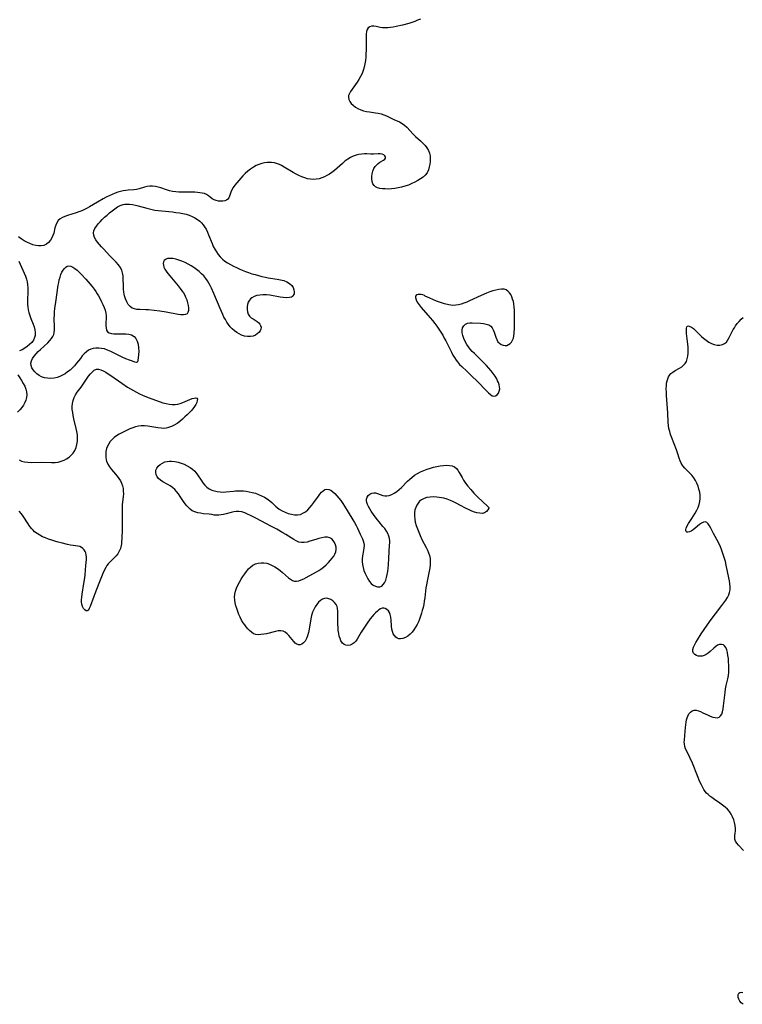
# Model space of a CAD drawing. Extents: x 1572898 to 1581100, y 2756403 to 2764605.
# Drawn here: x 1576526 to 1576923, y 2758326 to 2758868 of the extents above; entities that cross this region are included whole.
import ezdxf

# ---------------------------------------------------------------- set-up
doc = ezdxf.new("R2010")
doc.units = 0

msp = doc.modelspace()

# ---------------------------------------------------------------- linework, layer by layer
at = {"layer": 'WIL_004_Contours', "color": 0}
for points in [[(1576746.27, 2758868.48, 114), (1576744.75, 2758867.79, 114), (1576743.17, 2758867.17, 114), (1576741.54, 2758866.6, 114), (1576739.82, 2758866.07, 114), (1576736.34, 2758865.13, 114), (1576732.97, 2758864.36, 114), (1576731.37, 2758864.05, 114), (1576729.8, 2758863.8, 114), (1576728.27, 2758863.63, 114), (1576726.8, 2758863.58, 114), (1576725.39, 2758863.66, 114), (1576724.18, 2758863.87, 114), (1576721.9, 2758864.38, 114), (1576720.64, 2758864.53, 114), (1576719.44, 2758864.49, 114), (1576718.39, 2758864.23, 114), (1576717.55, 2758863.68, 114), (1576716.95, 2758862.76, 114), (1576716.6, 2758861.54, 114), (1576716.42, 2758860.09, 114), (1576716.35, 2758858.49, 114), (1576716.37, 2758853.14, 114), (1576716.35, 2758851.27, 114), (1576716.3, 2758849.38, 114), (1576716.19, 2758847.49, 114), (1576716.02, 2758845.61, 114), (1576715.75, 2758843.76, 114), (1576715.38, 2758841.94, 114), (1576714.85, 2758840.17, 114), (1576714.14, 2758838.47, 114), (1576713.29, 2758836.83, 114), (1576712.34, 2758835.24, 114), (1576711.4, 2758833.77, 114), (1576707.85, 2758828.53, 114), (1576707.23, 2758827.46, 114), (1576706.79, 2758826.42, 114), (1576706.62, 2758825.4, 114), (1576706.82, 2758824.24, 114), (1576707.38, 2758823.11, 114), (1576708.23, 2758822.02, 114), (1576709.29, 2758820.98, 114), (1576710.53, 2758820.03, 114), (1576711.9, 2758819.18, 114), (1576713.4, 2758818.5, 114), (1576714.95, 2758818.01, 114), (1576716.57, 2758817.65, 114), (1576718.23, 2758817.37, 114), (1576721.51, 2758816.88, 114), (1576723.09, 2758816.6, 114), (1576724.63, 2758816.25, 114), (1576726.12, 2758815.8, 114), (1576727.56, 2758815.22, 114), (1576731.67, 2758813.19, 114), (1576734.77, 2758811.81, 114), (1576736.24, 2758811, 114), (1576737.52, 2758810.03, 114), (1576738.74, 2758808.91, 114), (1576742.33, 2758805.13, 114), (1576743.64, 2758803.88, 114), (1576746.32, 2758801.44, 114), (1576747.62, 2758800.21, 114), (1576748.83, 2758798.94, 114), (1576749.89, 2758797.61, 114), (1576750.73, 2758796.19, 114), (1576751.28, 2758794.69, 114), (1576751.58, 2758793.11, 114), (1576751.68, 2758791.59, 114), (1576751.62, 2758790.05, 114), (1576751.44, 2758788.52, 114), (1576751.15, 2758787.03, 114), (1576750.65, 2758785.39, 114), (1576749.91, 2758783.88, 114), (1576748.93, 2758782.62, 114), (1576747.72, 2758781.5, 114), (1576746.33, 2758780.48, 114), (1576744.81, 2758779.55, 114), (1576743.2, 2758778.69, 114), (1576741.52, 2758777.89, 114), (1576739.67, 2758777.11, 114), (1576737.78, 2758776.43, 114), (1576735.85, 2758775.87, 114), (1576734.02, 2758775.47, 114), (1576732.18, 2758775.18, 114), (1576730.35, 2758775, 114), (1576728.55, 2758774.9, 114), (1576726.8, 2758774.92, 114), (1576725.33, 2758775.02, 114), (1576723.96, 2758775.24, 114), (1576722.71, 2758775.58, 114), (1576721.62, 2758776.08, 114), (1576720.76, 2758776.77, 114), (1576720.1, 2758777.79, 114), (1576719.72, 2758779.02, 114), (1576719.56, 2758780.4, 114), (1576719.6, 2758781.85, 114), (1576719.8, 2758783.33, 114), (1576720.17, 2758784.78, 114), (1576720.71, 2758786.14, 114), (1576721.45, 2758787.36, 114), (1576722.06, 2758788.08, 114), (1576723.02, 2758788.92, 114), (1576724.03, 2758789.64, 114), (1576725.95, 2758790.83, 114), (1576726.68, 2758791.38, 114), (1576727.1, 2758791.94, 114), (1576727.12, 2758792.58, 114), (1576726.76, 2758793.22, 114), (1576726.09, 2758793.76, 114), (1576725.17, 2758794.13, 114), (1576724.14, 2758794.26, 114), (1576722.96, 2758794.25, 114), (1576720.42, 2758794.14, 114), (1576719.08, 2758794.13, 114), (1576716.75, 2758794.23, 114), (1576715.56, 2758794.25, 114), (1576714, 2758794.15, 114), (1576712.42, 2758793.91, 114), (1576710.85, 2758793.53, 114), (1576709.31, 2758793, 114), (1576707.81, 2758792.31, 114), (1576706.25, 2758791.35, 114), (1576704.76, 2758790.23, 114), (1576703.31, 2758789, 114), (1576700.45, 2758786.42, 114), (1576698.99, 2758785.16, 114), (1576697.49, 2758783.98, 114), (1576696.2, 2758783.09, 114), (1576694.86, 2758782.3, 114), (1576693.48, 2758781.61, 114), (1576692.07, 2758781.05, 114), (1576690.54, 2758780.6, 114), (1576688.98, 2758780.31, 114), (1576687.42, 2758780.18, 114), (1576685.85, 2758780.24, 114), (1576684.22, 2758780.52, 114), (1576682.59, 2758780.99, 114), (1576680.98, 2758781.59, 114), (1576679.38, 2758782.31, 114), (1576677.81, 2758783.11, 114), (1576676.25, 2758783.98, 114), (1576671.38, 2758786.9, 114), (1576669.76, 2758787.79, 114), (1576668.68, 2758788.31, 114), (1576667.59, 2758788.76, 114), (1576665.97, 2758789.27, 114), (1576664.35, 2758789.55, 114), (1576663.15, 2758789.59, 114), (1576661.94, 2758789.52, 114), (1576660.42, 2758789.3, 114), (1576658.91, 2758788.95, 114), (1576657.41, 2758788.48, 114), (1576655.96, 2758787.87, 114), (1576654.34, 2758786.97, 114), (1576652.79, 2758785.91, 114), (1576651.3, 2758784.73, 114), (1576649.87, 2758783.46, 114), (1576648.61, 2758782.23, 114), (1576647.4, 2758780.96, 114), (1576646.25, 2758779.66, 114), (1576645.17, 2758778.34, 114), (1576644.17, 2758777.02, 114), (1576643.27, 2758775.7, 114), (1576642.5, 2758774.4, 114), (1576641.89, 2758773.14, 114), (1576641.49, 2758772, 114), (1576641.17, 2758770.94, 114), (1576640.8, 2758770.01, 114), (1576640.29, 2758769.25, 114), (1576639.54, 2758768.69, 114), (1576638.59, 2758768.34, 114), (1576637.5, 2758768.16, 114), (1576636.32, 2758768.14, 114), (1576635.11, 2758768.28, 114), (1576633.88, 2758768.57, 114), (1576632.71, 2758769.01, 114), (1576631.64, 2758769.59, 114), (1576630.59, 2758770.38, 114), (1576629.58, 2758771.2, 114), (1576628.48, 2758771.92, 114), (1576627.41, 2758772.36, 114), (1576626.21, 2758772.68, 114), (1576624.91, 2758772.89, 114), (1576623.52, 2758773.02, 114), (1576622.08, 2758773.1, 114), (1576620.39, 2758773.14, 114), (1576615.13, 2758773.18, 114), (1576613.37, 2758773.24, 114), (1576611.63, 2758773.36, 114), (1576609.91, 2758773.57, 114), (1576608.24, 2758773.9, 114), (1576606.61, 2758774.37, 114), (1576603.45, 2758775.49, 114), (1576601.88, 2758775.98, 114), (1576600.39, 2758776.31, 114), (1576598.89, 2758776.49, 114), (1576597.41, 2758776.48, 114), (1576595.91, 2758776.26, 114), (1576594.44, 2758775.88, 114), (1576591.49, 2758775.01, 114), (1576589.98, 2758774.67, 114), (1576588.47, 2758774.47, 114), (1576585.39, 2758774.27, 114), (1576584.19, 2758774.17, 114), (1576582.71, 2758773.93, 114), (1576581.21, 2758773.59, 114), (1576579.7, 2758773.15, 114), (1576578.2, 2758772.61, 114), (1576576.57, 2758771.94, 114), (1576574.94, 2758771.18, 114), (1576573.33, 2758770.37, 114), (1576571.73, 2758769.51, 114), (1576568.55, 2758767.72, 114), (1576564.19, 2758765.12, 114), (1576562.8, 2758764.33, 114), (1576561.38, 2758763.59, 114), (1576559.95, 2758762.92, 114), (1576558.37, 2758762.32, 114), (1576556.78, 2758761.8, 114), (1576552.09, 2758760.39, 114), (1576550.63, 2758759.85, 114), (1576549.28, 2758759.23, 114), (1576548.06, 2758758.48, 114), (1576546.97, 2758757.48, 114), (1576546.13, 2758756.3, 114), (1576545.56, 2758755, 114), (1576545.16, 2758753.59, 114), (1576544.47, 2758750.64, 114), (1576544.05, 2758749.32, 114), (1576543.5, 2758748.06, 114), (1576542.65, 2758746.66, 114), (1576541.61, 2758745.45, 114), (1576540.4, 2758744.48, 114), (1576539.03, 2758743.83, 114), (1576537.62, 2758743.56, 114), (1576536.12, 2758743.58, 114), (1576534.54, 2758743.82, 114), (1576532.94, 2758744.25, 114), (1576531.32, 2758744.83, 114), (1576529.72, 2758745.56, 114), (1576528.16, 2758746.43, 114), (1576526.62, 2758747.48, 114), (1576525.15, 2758748.63, 114)], [(1576675.94, 2758716, 114), (1576675.82, 2758715.68, 114), (1576675.25, 2758715.38, 114), (1576674.31, 2758715.14, 114), (1576672.73, 2758715.02, 114), (1576670.77, 2758715.14, 114), (1576669.07, 2758715.38, 114), (1576663.47, 2758716.4, 114), (1576661.58, 2758716.63, 114), (1576659.59, 2758716.69, 114), (1576657.88, 2758716.53, 114), (1576656.32, 2758716.2, 114), (1576654.87, 2758715.7, 114), (1576653.58, 2758715.03, 114), (1576652.79, 2758714.44, 114), (1576652.13, 2758713.74, 114), (1576651.48, 2758712.6, 114), (1576651.09, 2758711.32, 114), (1576650.91, 2758709.96, 114), (1576650.92, 2758708.58, 114), (1576651.13, 2758707.24, 114), (1576651.55, 2758706, 114), (1576652.2, 2758704.93, 114), (1576653.09, 2758704.06, 114), (1576654.15, 2758703.34, 114), (1576656.36, 2758702, 114), (1576657.31, 2758701.25, 114), (1576657.92, 2758700.57, 114), (1576658.35, 2758699.81, 114), (1576658.59, 2758698.76, 114), (1576658.44, 2758697.78, 114), (1576658.01, 2758696.82, 114), (1576657.34, 2758695.91, 114), (1576656.48, 2758695.08, 114), (1576655.46, 2758694.4, 114), (1576654.3, 2758693.9, 114), (1576652.79, 2758693.62, 114), (1576651.18, 2758693.64, 114), (1576649.52, 2758693.93, 114), (1576647.87, 2758694.47, 114), (1576646.51, 2758695.12, 114), (1576645.21, 2758695.93, 114), (1576643.95, 2758696.87, 114), (1576642.76, 2758697.92, 114), (1576641.65, 2758699.07, 114), (1576640.63, 2758700.31, 114), (1576639.73, 2758701.61, 114), (1576638.92, 2758702.99, 114), (1576638.17, 2758704.42, 114), (1576637.46, 2758705.89, 114), (1576636.05, 2758709.09, 114), (1576632.55, 2758717.45, 114), (1576631.25, 2758720.35, 114), (1576630.56, 2758721.76, 114), (1576629.87, 2758723.06, 114), (1576629.12, 2758724.31, 114), (1576628.11, 2758725.71, 114), (1576626.99, 2758727.03, 114), (1576625.76, 2758728.28, 114), (1576624.46, 2758729.46, 114), (1576623.09, 2758730.58, 114), (1576621.65, 2758731.61, 114), (1576620.06, 2758732.62, 114), (1576618.42, 2758733.54, 114), (1576616.74, 2758734.37, 114), (1576615.06, 2758735.11, 114), (1576613.38, 2758735.74, 114), (1576611.72, 2758736.23, 114), (1576610.04, 2758736.57, 114), (1576608.47, 2758736.69, 114), (1576607.07, 2758736.56, 114), (1576605.93, 2758736.13, 114), (1576605.29, 2758735.56, 114), (1576604.88, 2758734.82, 114), (1576604.71, 2758733.95, 114), (1576604.8, 2758732.97, 114), (1576605.12, 2758731.92, 114), (1576605.62, 2758730.83, 114), (1576606.28, 2758729.71, 114), (1576607.22, 2758728.37, 114), (1576608.28, 2758727.03, 114), (1576613, 2758721.53, 114), (1576614.14, 2758720.1, 114), (1576615.02, 2758718.9, 114), (1576615.83, 2758717.67, 114), (1576616.55, 2758716.41, 114), (1576617.01, 2758715.44, 114), (1576617.64, 2758713.85, 114), (1576618.11, 2758712.28, 114), (1576618.44, 2758710.76, 114), (1576618.6, 2758709.33, 114), (1576618.59, 2758708.05, 114), (1576618.35, 2758706.98, 114), (1576617.83, 2758706.19, 114), (1576616.96, 2758705.75, 114), (1576615.81, 2758705.61, 114), (1576614.45, 2758705.67, 114), (1576612.94, 2758705.88, 114), (1576606.32, 2758707.06, 114), (1576602.95, 2758707.58, 114), (1576599.76, 2758708.02, 114), (1576596.62, 2758708.35, 114), (1576595.09, 2758708.44, 114), (1576591.81, 2758708.51, 114), (1576590.28, 2758708.61, 114), (1576588.88, 2758708.86, 114), (1576587.62, 2758709.34, 114), (1576586.45, 2758710.22, 114), (1576585.47, 2758711.4, 114), (1576584.65, 2758712.8, 114), (1576583.98, 2758714.37, 114), (1576583.45, 2758716.06, 114), (1576583.21, 2758717.1, 114), (1576583.03, 2758718.17, 114), (1576582.87, 2758719.94, 114), (1576582.81, 2758721.74, 114), (1576582.76, 2758725.32, 114), (1576582.65, 2758727.06, 114), (1576582.39, 2758728.73, 114), (1576581.9, 2758730.31, 114), (1576581.1, 2758731.83, 114), (1576580.04, 2758733.25, 114), (1576578.82, 2758734.62, 114), (1576575.14, 2758738.34, 114), (1576571.97, 2758741.71, 114), (1576570.79, 2758743, 114), (1576569.67, 2758744.3, 114), (1576568.63, 2758745.59, 114), (1576567.72, 2758746.88, 114), (1576566.99, 2758748.17, 114), (1576566.5, 2758749.45, 114), (1576566.34, 2758750.72, 114), (1576566.57, 2758751.97, 114), (1576567.12, 2758753.21, 114), (1576567.92, 2758754.45, 114), (1576568.89, 2758755.68, 114), (1576570, 2758756.9, 114), (1576571.19, 2758758.12, 114), (1576572.45, 2758759.33, 114), (1576573.81, 2758760.58, 114), (1576575.21, 2758761.8, 114), (1576576.63, 2758762.96, 114), (1576578.08, 2758764.04, 114), (1576579.57, 2758765.01, 114), (1576581.1, 2758765.8, 114), (1576582.68, 2758766.36, 114), (1576583.59, 2758766.54, 114), (1576584.52, 2758766.64, 114), (1576586.14, 2758766.62, 114), (1576587.79, 2758766.4, 114), (1576589.46, 2758766.05, 114), (1576591, 2758765.65, 114), (1576595.68, 2758764.29, 114), (1576597.15, 2758763.93, 114), (1576598.62, 2758763.6, 114), (1576600.11, 2758763.32, 114), (1576602.03, 2758763.03, 114), (1576603.97, 2758762.8, 114), (1576609.79, 2758762.26, 114), (1576611.72, 2758762.06, 114), (1576613.62, 2758761.81, 114), (1576615.5, 2758761.49, 114), (1576617.33, 2758761.06, 114), (1576618.98, 2758760.52, 114), (1576620.58, 2758759.85, 114), (1576622.11, 2758759.07, 114), (1576623.55, 2758758.18, 114), (1576624.88, 2758757.15, 114), (1576625.84, 2758756.24, 114), (1576626.72, 2758755.24, 114), (1576627.5, 2758754.17, 114), (1576628.34, 2758752.74, 114), (1576629.07, 2758751.22, 114), (1576629.72, 2758749.64, 114), (1576631.58, 2758744.82, 114), (1576632.27, 2758743.25, 114), (1576633.05, 2758741.73, 114), (1576633.96, 2758740.26, 114), (1576635, 2758738.87, 114), (1576636.13, 2758737.56, 114), (1576637.36, 2758736.35, 114), (1576638.69, 2758735.25, 114), (1576640.19, 2758734.23, 114), (1576641.77, 2758733.31, 114), (1576643.41, 2758732.45, 114), (1576645.08, 2758731.63, 114), (1576646.61, 2758730.9, 114), (1576648.17, 2758730.21, 114), (1576649.93, 2758729.51, 114), (1576651.71, 2758728.87, 114), (1576653.53, 2758728.29, 114), (1576655.36, 2758727.75, 114), (1576657.21, 2758727.25, 114), (1576659.06, 2758726.8, 114), (1576660.93, 2758726.39, 114), (1576662.55, 2758726.08, 114), (1576667.38, 2758725.31, 114), (1576669.2, 2758724.98, 114), (1576671.04, 2758724.47, 114), (1576672.77, 2758723.77, 114), (1576674.29, 2758722.86, 114), (1576675.49, 2758721.74, 114), (1576676.22, 2758720.6, 114), (1576676.66, 2758719.41, 114), (1576676.82, 2758718.27, 114), (1576676.74, 2758717.28, 114), (1576676.51, 2758716.61, 114), (1576676.23, 2758716.17, 114), (1576675.94, 2758716, 114)], [(1576525.34, 2758735.14, 114), (1576526.06, 2758733.45, 114), (1576528.27, 2758728.58, 114), (1576528.93, 2758726.94, 114), (1576529.48, 2758725.28, 114), (1576529.85, 2758723.75, 114), (1576530.1, 2758722.19, 114), (1576530.23, 2758720.61, 114), (1576530.26, 2758719.07, 114), (1576530.06, 2758713.09, 114), (1576530.08, 2758711.49, 114), (1576530.19, 2758709.91, 114), (1576530.4, 2758708.35, 114), (1576530.73, 2758706.83, 114), (1576531.25, 2758705.21, 114), (1576531.88, 2758703.63, 114), (1576533.2, 2758700.53, 114), (1576533.74, 2758698.98, 114), (1576534.12, 2758697.4, 114), (1576534.29, 2758695.83, 114), (1576534.21, 2758694.3, 114), (1576533.91, 2758693.06, 114), (1576533.25, 2758691.68, 114), (1576532.32, 2758690.4, 114), (1576531.19, 2758689.23, 114), (1576529.91, 2758688.16, 114), (1576528.53, 2758687.22, 114), (1576527.08, 2758686.41, 114), (1576525.58, 2758685.77, 114)], [(1576590.39, 2758679.49, 114), (1576590.06, 2758679.46, 114), (1576589.17, 2758679.66, 114), (1576587.82, 2758680.07, 114), (1576586.12, 2758680.66, 114), (1576584.17, 2758681.44, 114), (1576582.14, 2758682.36, 114), (1576575.97, 2758685.42, 114), (1576574.09, 2758686.25, 114), (1576572.4, 2758686.83, 114), (1576570.8, 2758687.16, 114), (1576569.2, 2758687.3, 114), (1576567.62, 2758687.25, 114), (1576566.09, 2758687.01, 114), (1576564.86, 2758686.65, 114), (1576563.69, 2758686.12, 114), (1576562.45, 2758685.26, 114), (1576561.29, 2758684.19, 114), (1576560.19, 2758682.97, 114), (1576559.12, 2758681.67, 114), (1576556.97, 2758678.95, 114), (1576555.84, 2758677.61, 114), (1576554.65, 2758676.34, 114), (1576553.42, 2758675.2, 114), (1576552.13, 2758674.16, 114), (1576550.77, 2758673.22, 114), (1576549.36, 2758672.39, 114), (1576547.9, 2758671.69, 114), (1576546.4, 2758671.15, 114), (1576544.63, 2758670.77, 114), (1576542.84, 2758670.62, 114), (1576541.07, 2758670.69, 114), (1576539.35, 2758670.98, 114), (1576537.73, 2758671.52, 114), (1576536.39, 2758672.25, 114), (1576535.17, 2758673.16, 114), (1576534.1, 2758674.2, 114), (1576533.19, 2758675.33, 114), (1576532.49, 2758676.53, 114), (1576532.05, 2758677.76, 114), (1576531.93, 2758679.01, 114), (1576532.22, 2758680.3, 114), (1576532.85, 2758681.59, 114), (1576533.73, 2758682.86, 114), (1576534.79, 2758684.12, 114), (1576535.97, 2758685.36, 114), (1576537.24, 2758686.58, 114), (1576541.17, 2758690.21, 114), (1576542.34, 2758691.41, 114), (1576543.29, 2758692.52, 114), (1576544.03, 2758693.71, 114), (1576544.44, 2758694.8, 114), (1576544.69, 2758695.96, 114), (1576544.82, 2758697.19, 114), (1576544.86, 2758698.75, 114), (1576544.75, 2758703.73, 114), (1576544.81, 2758705.49, 114), (1576544.94, 2758707.27, 114), (1576545.11, 2758709.06, 114), (1576545.57, 2758712.69, 114), (1576546.94, 2758722.02, 114), (1576547.19, 2758723.42, 114), (1576547.53, 2758724.95, 114), (1576547.94, 2758726.43, 114), (1576548.41, 2758727.82, 114), (1576548.96, 2758729.11, 114), (1576549.6, 2758730.26, 114), (1576550.3, 2758731.19, 114), (1576551.09, 2758731.92, 114), (1576551.93, 2758732.42, 114), (1576552.83, 2758732.63, 114), (1576553.9, 2758732.47, 114), (1576555.01, 2758731.96, 114), (1576556.15, 2758731.19, 114), (1576557.31, 2758730.22, 114), (1576558.48, 2758729.11, 114), (1576559.67, 2758727.9, 114), (1576562.06, 2758725.31, 114), (1576564.49, 2758722.56, 114), (1576565.66, 2758721.15, 114), (1576566.78, 2758719.69, 114), (1576567.61, 2758718.49, 114), (1576568.4, 2758717.27, 114), (1576569.15, 2758716.03, 114), (1576570.03, 2758714.45, 114), (1576570.84, 2758712.86, 114), (1576571.57, 2758711.27, 114), (1576572.21, 2758709.68, 114), (1576572.74, 2758708.11, 114), (1576573.13, 2758706.55, 114), (1576573.33, 2758705.02, 114), (1576573.35, 2758703.87, 114), (1576573.23, 2758701.21, 114), (1576573.2, 2758699.75, 114), (1576573.28, 2758698.39, 114), (1576573.55, 2758697.2, 114), (1576574.09, 2758696.27, 114), (1576574.98, 2758695.65, 114), (1576576.17, 2758695.29, 114), (1576577.57, 2758695.13, 114), (1576579.12, 2758695.08, 114), (1576582.45, 2758695.11, 114), (1576584.15, 2758695.08, 114), (1576585.8, 2758694.93, 114), (1576587.35, 2758694.59, 114), (1576588.73, 2758693.78, 114), (1576589.7, 2758692.62, 114), (1576590.44, 2758691.12, 114), (1576590.94, 2758689.39, 114), (1576591.21, 2758687.53, 114), (1576591.27, 2758685.56, 114), (1576591.16, 2758683.67, 114), (1576590.95, 2758682, 114), (1576590.71, 2758680.67, 114), (1576590.5, 2758679.79, 114), (1576590.39, 2758679.49, 114)], [(1576748.91, 2758716, 114), (1576748.48, 2758716.25, 114), (1576747.6, 2758716.56, 114), (1576746.75, 2758716.78, 114), (1576745.83, 2758716.91, 114), (1576744.96, 2758716.9, 114), (1576744.09, 2758716.61, 114), (1576743.56, 2758715.95, 114), (1576743.49, 2758715.55, 114), (1576743.5, 2758715.11, 114), (1576743.85, 2758713.91, 114), (1576744.58, 2758712.56, 114), (1576745.57, 2758711.15, 114), (1576746.73, 2758709.75, 114), (1576750.45, 2758705.45, 114), (1576752.91, 2758702.48, 114), (1576754.13, 2758700.91, 114), (1576755.3, 2758699.32, 114), (1576756.44, 2758697.69, 114), (1576757.52, 2758696.04, 114), (1576758.55, 2758694.36, 114), (1576759.42, 2758692.81, 114), (1576760.25, 2758691.24, 114), (1576763.39, 2758685, 114), (1576764.19, 2758683.5, 114), (1576765.02, 2758682.05, 114), (1576765.9, 2758680.67, 114), (1576766.62, 2758679.67, 114), (1576767.77, 2758678.37, 114), (1576769.05, 2758677.15, 114), (1576771.81, 2758674.65, 114), (1576774.64, 2758671.95, 114), (1576777.45, 2758669.15, 114), (1576782.67, 2758663.8, 114), (1576783.84, 2758662.66, 114), (1576784.87, 2758661.77, 114), (1576785.83, 2758661.12, 114), (1576786.75, 2758660.83, 114), (1576787.66, 2758661.01, 114), (1576788.5, 2758661.59, 114), (1576789.19, 2758662.46, 114), (1576789.7, 2758663.56, 114), (1576789.93, 2758664.81, 114), (1576789.86, 2758665.94, 114), (1576789.59, 2758667.12, 114), (1576789.19, 2758668.35, 114), (1576788.78, 2758669.37, 114), (1576788.3, 2758670.39, 114), (1576787.42, 2758671.89, 114), (1576786.39, 2758673.38, 114), (1576785.24, 2758674.84, 114), (1576784.01, 2758676.28, 114), (1576782.71, 2758677.7, 114), (1576781.37, 2758679.09, 114), (1576779.98, 2758680.45, 114), (1576775.98, 2758684.26, 114), (1576774.81, 2758685.48, 114), (1576773.71, 2758686.73, 114), (1576772.69, 2758688.02, 114), (1576771.78, 2758689.35, 114), (1576770.88, 2758690.96, 114), (1576770.15, 2758692.59, 114), (1576769.62, 2758694.21, 114), (1576769.29, 2758695.78, 114), (1576769.22, 2758697.24, 114), (1576769.47, 2758698.55, 114), (1576770.1, 2758699.62, 114), (1576771.04, 2758700.45, 114), (1576772.21, 2758700.98, 114), (1576773.44, 2758701.18, 114), (1576774.77, 2758701.2, 114), (1576779.43, 2758700.97, 114), (1576781.02, 2758700.82, 114), (1576782.53, 2758700.55, 114), (1576783.88, 2758700.1, 114), (1576785, 2758699.39, 114), (1576785.79, 2758698.45, 114), (1576786.39, 2758697.3, 114), (1576786.88, 2758696, 114), (1576787.77, 2758693.28, 114), (1576788.3, 2758691.99, 114), (1576788.98, 2758690.84, 114), (1576789.79, 2758689.95, 114), (1576790.74, 2758689.28, 114), (1576791.77, 2758688.84, 114), (1576792.84, 2758688.69, 114), (1576793.85, 2758688.83, 114), (1576794.82, 2758689.23, 114), (1576795.7, 2758689.84, 114), (1576796.46, 2758690.64, 114), (1576797.05, 2758691.61, 114), (1576797.43, 2758692.74, 114), (1576797.66, 2758693.99, 114), (1576797.79, 2758695.35, 114), (1576798.01, 2758698.88, 114), (1576798.12, 2758702.64, 114), (1576798.13, 2758706.47, 114), (1576798.07, 2758708.22, 114), (1576797.95, 2758709.94, 114), (1576797.72, 2758711.61, 114), (1576797.42, 2758713.01, 114), (1576797.03, 2758714.34, 114), (1576796.55, 2758715.59, 114), (1576795.96, 2758716.79, 114), (1576795.27, 2758717.83, 114), (1576794.48, 2758718.7, 114), (1576793.56, 2758719.33, 114), (1576792.3, 2758719.71, 114), (1576790.89, 2758719.78, 114), (1576789.38, 2758719.61, 114), (1576787.78, 2758719.27, 114), (1576786.12, 2758718.79, 114), (1576784.44, 2758718.21, 114), (1576782.73, 2758717.55, 114), (1576779.66, 2758716.22, 114), (1576773.33, 2758713.27, 114), (1576771.75, 2758712.59, 114), (1576770.16, 2758711.97, 114), (1576768.75, 2758711.5, 114), (1576767.33, 2758711.12, 114), (1576765.82, 2758710.88, 114), (1576764.13, 2758710.84, 114), (1576761.91, 2758711.09, 114), (1576759.61, 2758711.62, 114), (1576757.31, 2758712.34, 114), (1576755.12, 2758713.15, 114), (1576753.12, 2758713.99, 114), (1576751.41, 2758714.77, 114), (1576748.91, 2758716, 114)], [(1576924.19, 2758410.74, 112), (1576921.33, 2758413.73, 112), (1576920.45, 2758414.78, 112), (1576919.76, 2758415.84, 112), (1576919.35, 2758416.92, 112), (1576919.25, 2758417.96, 112), (1576919.35, 2758419.04, 112), (1576919.52, 2758420.18, 112), (1576919.66, 2758421.4, 112), (1576919.66, 2758422.88, 112), (1576919.5, 2758424.45, 112), (1576919.19, 2758426.06, 112), (1576918.73, 2758427.67, 112), (1576918.13, 2758429.26, 112), (1576917.37, 2758430.78, 112), (1576916.43, 2758432.2, 112), (1576915.29, 2758433.46, 112), (1576914, 2758434.62, 112), (1576912.6, 2758435.71, 112), (1576911.12, 2758436.75, 112), (1576908.12, 2758438.79, 112), (1576906.66, 2758439.84, 112), (1576905.62, 2758440.65, 112), (1576904.63, 2758441.51, 112), (1576903.8, 2758442.34, 112), (1576903.04, 2758443.24, 112), (1576902.34, 2758444.24, 112), (1576901.72, 2758445.31, 112), (1576900.91, 2758446.87, 112), (1576900.15, 2758448.49, 112), (1576898.72, 2758451.86, 112), (1576895.95, 2758458.71, 112), (1576894.51, 2758461.99, 112), (1576892.87, 2758465.35, 112), (1576892.26, 2758466.7, 112), (1576891.8, 2758468.03, 112), (1576891.55, 2758469.35, 112), (1576891.52, 2758470.4, 112), (1576891.59, 2758471.46, 112), (1576891.85, 2758473.95, 112), (1576892.2, 2758478.4, 112), (1576892.34, 2758479.9, 112), (1576892.53, 2758481.36, 112), (1576892.74, 2758482.56, 112), (1576893.03, 2758483.7, 112), (1576893.41, 2758484.75, 112), (1576894.08, 2758485.94, 112), (1576894.92, 2758486.9, 112), (1576895.91, 2758487.6, 112), (1576897.01, 2758487.95, 112), (1576898.11, 2758487.94, 112), (1576899.28, 2758487.65, 112), (1576900.51, 2758487.18, 112), (1576901.76, 2758486.59, 112), (1576904.34, 2758485.31, 112), (1576905.79, 2758484.67, 112), (1576907.2, 2758484.16, 112), (1576908.54, 2758483.84, 112), (1576909.74, 2758483.78, 112), (1576910.75, 2758484.06, 112), (1576911.52, 2758484.76, 112), (1576912.1, 2758485.82, 112), (1576912.53, 2758487.13, 112), (1576912.85, 2758488.64, 112), (1576913.11, 2758490.28, 112), (1576914, 2758497.72, 112), (1576914.28, 2758499.65, 112), (1576914.63, 2758501.56, 112), (1576915.44, 2758505.26, 112), (1576915.78, 2758507.11, 112), (1576915.98, 2758508.98, 112), (1576916.05, 2758510.86, 112), (1576916.03, 2758512.73, 112), (1576915.93, 2758514.58, 112), (1576915.77, 2758516.39, 112), (1576915.53, 2758518.13, 112), (1576915.22, 2758519.75, 112), (1576914.85, 2758521.17, 112), (1576914.36, 2758522.38, 112), (1576913.71, 2758523.33, 112), (1576913, 2758523.88, 112), (1576912, 2758524.21, 112), (1576910.93, 2758524.15, 112), (1576909.88, 2758523.69, 112), (1576908.82, 2758522.95, 112), (1576907.83, 2758522.09, 112), (1576905.78, 2758520.21, 112), (1576904.72, 2758519.32, 112), (1576903.63, 2758518.56, 112), (1576902.49, 2758518, 112), (1576901.38, 2758517.71, 112), (1576900.27, 2758517.64, 112), (1576899.2, 2758517.78, 112), (1576898.22, 2758518.1, 112), (1576897.28, 2758518.67, 112), (1576896.58, 2758519.43, 112), (1576896.21, 2758520.35, 112), (1576896.23, 2758521.41, 112), (1576896.57, 2758522.58, 112), (1576897.14, 2758523.84, 112), (1576897.87, 2758525.17, 112), (1576898.8, 2758526.72, 112), (1576900.89, 2758529.97, 112), (1576904.16, 2758534.79, 112), (1576906.39, 2758537.92, 112), (1576908.72, 2758541.01, 112), (1576912.26, 2758545.55, 112), (1576913.36, 2758547.05, 112), (1576914.39, 2758548.55, 112), (1576915.29, 2758550.05, 112), (1576915.95, 2758551.39, 112), (1576916.43, 2758552.77, 112), (1576916.68, 2758554.29, 112), (1576916.72, 2758555.86, 112), (1576916.59, 2758557.47, 112), (1576916.36, 2758559.12, 112), (1576916.05, 2758560.79, 112), (1576914.55, 2758567.84, 112), (1576914.11, 2758569.77, 112), (1576913.67, 2758571.45, 112), (1576913.16, 2758573.12, 112), (1576912.6, 2758574.78, 112), (1576911.97, 2758576.41, 112), (1576911.37, 2758577.84, 112), (1576910.07, 2758580.62, 112), (1576909.38, 2758581.97, 112), (1576907.6, 2758585.29, 112), (1576906.12, 2758588.17, 112), (1576905.42, 2758589.44, 112), (1576904.7, 2758590.49, 112), (1576903.95, 2758591.27, 112), (1576903.12, 2758591.65, 112), (1576902.14, 2758591.54, 112), (1576901.06, 2758591.01, 112), (1576899.93, 2758590.2, 112), (1576897.56, 2758588.25, 112), (1576896.37, 2758587.32, 112), (1576895.22, 2758586.56, 112), (1576894.31, 2758586.14, 112), (1576893.5, 2758585.95, 112), (1576892.86, 2758586.05, 112), (1576892.5, 2758586.37, 112), (1576892.31, 2758586.87, 112), (1576892.31, 2758587.51, 112), (1576892.48, 2758588.25, 112), (1576893.02, 2758589.42, 112), (1576893.81, 2758590.7, 112), (1576895.67, 2758593.47, 112), (1576896.61, 2758594.94, 112), (1576897.52, 2758596.46, 112), (1576898.37, 2758598.02, 112), (1576899.12, 2758599.61, 112), (1576899.73, 2758601.23, 112), (1576900.13, 2758602.89, 112), (1576900.28, 2758604.57, 112), (1576900.22, 2758606.27, 112), (1576899.98, 2758607.98, 112), (1576899.6, 2758609.67, 112), (1576899.09, 2758611.33, 112), (1576898.45, 2758612.94, 112), (1576897.69, 2758614.48, 112), (1576896.78, 2758615.92, 112), (1576895.65, 2758617.34, 112), (1576894.41, 2758618.66, 112), (1576891.88, 2758621.22, 112), (1576890.75, 2758622.53, 112), (1576889.79, 2758623.94, 112), (1576889.15, 2758625.27, 112), (1576888.65, 2758626.67, 112), (1576887.74, 2758629.63, 112), (1576887.18, 2758631.27, 112), (1576884.59, 2758637.96, 112), (1576883.99, 2758639.66, 112), (1576883.47, 2758641.38, 112), (1576883.08, 2758643.13, 112), (1576882.85, 2758644.75, 112), (1576882.71, 2758646.4, 112), (1576882.45, 2758651.63, 112), (1576881.74, 2758661.16, 112), (1576881.65, 2758663.03, 112), (1576881.61, 2758664.86, 112), (1576881.67, 2758666.64, 112), (1576881.8, 2758667.96, 112), (1576882.03, 2758669.23, 112), (1576882.38, 2758670.43, 112), (1576882.88, 2758671.52, 112), (1576883.53, 2758672.51, 112), (1576884.19, 2758673.25, 112), (1576885.25, 2758674.14, 112), (1576886.43, 2758674.91, 112), (1576888.91, 2758676.31, 112), (1576890.09, 2758677.04, 112), (1576891.15, 2758677.86, 112), (1576892.04, 2758678.81, 112), (1576892.72, 2758680.02, 112), (1576893.17, 2758681.41, 112), (1576893.45, 2758682.92, 112), (1576893.59, 2758684.52, 112), (1576893.62, 2758686.18, 112), (1576893.56, 2758687.87, 112), (1576893.42, 2758689.57, 112), (1576892.88, 2758693.97, 112), (1576892.78, 2758695.33, 112), (1576892.74, 2758696.57, 112), (1576892.74, 2758697.39, 112), (1576892.78, 2758698.34, 112), (1576892.92, 2758699.05, 112), (1576893.23, 2758699.47, 112), (1576893.81, 2758699.55, 112), (1576894.59, 2758699.29, 112), (1576895.51, 2758698.77, 112), (1576896.53, 2758698.02, 112), (1576897.74, 2758696.96, 112), (1576901.04, 2758693.75, 112), (1576902.12, 2758692.76, 112), (1576903.52, 2758691.61, 112), (1576904.98, 2758690.61, 112), (1576906.49, 2758689.81, 112), (1576908.03, 2758689.28, 112), (1576909.57, 2758689.01, 112), (1576911.07, 2758688.98, 112), (1576912.47, 2758689.24, 112), (1576913.7, 2758689.81, 112), (1576914.69, 2758690.67, 112), (1576915.53, 2758691.79, 112), (1576916.28, 2758693.09, 112), (1576918.49, 2758697.48, 112), (1576919.08, 2758698.52, 112), (1576919.72, 2758699.54, 112), (1576920.64, 2758700.83, 112), (1576921.64, 2758702.05, 112), (1576922.74, 2758703.19, 112), (1576923.89, 2758704.2, 112)], [(1576525.37, 2758625.77, 114), (1576526.81, 2758625.09, 114), (1576528.45, 2758624.66, 114), (1576530.18, 2758624.46, 114), (1576531.98, 2758624.4, 114), (1576537.58, 2758624.5, 114), (1576543.31, 2758624.31, 114), (1576545.18, 2758624.36, 114), (1576546.99, 2758624.58, 114), (1576548.59, 2758624.99, 114), (1576550.12, 2758625.59, 114), (1576551.57, 2758626.34, 114), (1576552.92, 2758627.24, 114), (1576554.13, 2758628.28, 114), (1576555.18, 2758629.47, 114), (1576556.08, 2758630.93, 114), (1576556.76, 2758632.54, 114), (1576557.24, 2758634.25, 114), (1576557.52, 2758636.03, 114), (1576557.61, 2758637.85, 114), (1576557.49, 2758639.59, 114), (1576557.23, 2758641.33, 114), (1576556.87, 2758643.09, 114), (1576555.61, 2758648.37, 114), (1576555.23, 2758650.12, 114), (1576554.91, 2758651.85, 114), (1576554.7, 2758653.57, 114), (1576554.63, 2758655.25, 114), (1576554.76, 2758656.89, 114), (1576555.15, 2758658.53, 114), (1576555.75, 2758660.11, 114), (1576556.53, 2758661.63, 114), (1576557.44, 2758663.08, 114), (1576559.58, 2758665.89, 114), (1576560.65, 2758667.37, 114), (1576563.68, 2758671.82, 114), (1576564.68, 2758673.14, 114), (1576565.72, 2758674.28, 114), (1576566.8, 2758675.15, 114), (1576567.96, 2758675.64, 114), (1576569.14, 2758675.67, 114), (1576570.39, 2758675.36, 114), (1576571.7, 2758674.79, 114), (1576573.06, 2758674.04, 114), (1576574.45, 2758673.17, 114), (1576575.87, 2758672.2, 114), (1576581.87, 2758667.98, 114), (1576585.04, 2758665.89, 114), (1576586.68, 2758664.88, 114), (1576588.34, 2758663.91, 114), (1576590.02, 2758662.98, 114), (1576591.73, 2758662.12, 114), (1576593.27, 2758661.42, 114), (1576596.39, 2758660.13, 114), (1576601.11, 2758658.4, 114), (1576604.56, 2758657.24, 114), (1576606.27, 2758656.76, 114), (1576607.96, 2758656.39, 114), (1576609.64, 2758656.19, 114), (1576611.28, 2758656.2, 114), (1576612.7, 2758656.43, 114), (1576614.09, 2758656.82, 114), (1576615.45, 2758657.32, 114), (1576619.43, 2758659.02, 114), (1576620.69, 2758659.5, 114), (1576621.8, 2758659.84, 114), (1576622.7, 2758659.95, 114), (1576623.29, 2758659.76, 114), (1576623.53, 2758659.23, 114), (1576623.47, 2758658.43, 114), (1576623.17, 2758657.43, 114), (1576622.65, 2758656.3, 114), (1576621.94, 2758655.11, 114), (1576621.09, 2758653.96, 114), (1576620.1, 2758652.81, 114), (1576619.02, 2758651.66, 114), (1576617.87, 2758650.53, 114), (1576616.67, 2758649.42, 114), (1576615.25, 2758648.17, 114), (1576613.8, 2758646.99, 114), (1576612.31, 2758645.89, 114), (1576610.78, 2758644.91, 114), (1576609.21, 2758644.09, 114), (1576607.58, 2758643.51, 114), (1576606.28, 2758643.25, 114), (1576604.95, 2758643.14, 114), (1576603.6, 2758643.16, 114), (1576601.77, 2758643.36, 114), (1576596.27, 2758644.35, 114), (1576594.45, 2758644.56, 114), (1576592.64, 2758644.58, 114), (1576591.06, 2758644.37, 114), (1576589.49, 2758643.99, 114), (1576587.94, 2758643.48, 114), (1576586.4, 2758642.87, 114), (1576584.87, 2758642.18, 114), (1576583.36, 2758641.44, 114), (1576581.87, 2758640.65, 114), (1576580.43, 2758639.85, 114), (1576579.05, 2758638.99, 114), (1576577.76, 2758638.06, 114), (1576576.58, 2758637.03, 114), (1576575.6, 2758635.91, 114), (1576574.77, 2758634.68, 114), (1576574.09, 2758633.38, 114), (1576573.58, 2758632.01, 114), (1576573.21, 2758630.45, 114), (1576573.06, 2758628.86, 114), (1576573.12, 2758627.27, 114), (1576573.41, 2758625.72, 114), (1576573.59, 2758625.13, 114), (1576574.29, 2758623.5, 114), (1576575.19, 2758621.93, 114), (1576576.25, 2758620.44, 114), (1576577.28, 2758619.19, 114), (1576579.4, 2758616.77, 114), (1576580.38, 2758615.53, 114), (1576581.21, 2758614.22, 114), (1576581.83, 2758612.89, 114), (1576582.28, 2758611.48, 114), (1576582.59, 2758610.03, 114), (1576582.76, 2758608.54, 114), (1576582.79, 2758607.03, 114), (1576582.7, 2758605.57, 114), (1576582.18, 2758601.1, 114), (1576582.07, 2758599.26, 114), (1576582.04, 2758597.4, 114), (1576582.18, 2758591.75, 114), (1576582.22, 2758589.86, 114), (1576582.2, 2758588.21, 114), (1576582.16, 2758586.57, 114), (1576582.01, 2758583.36, 114), (1576581.7, 2758579.47, 114), (1576581.58, 2758578.63, 114), (1576581.18, 2758577.01, 114), (1576580.55, 2758575.46, 114), (1576579.7, 2758574.02, 114), (1576578.77, 2758572.87, 114), (1576577.72, 2758571.79, 114), (1576575.5, 2758569.64, 114), (1576574.45, 2758568.48, 114), (1576573.73, 2758567.54, 114), (1576573.07, 2758566.53, 114), (1576572.18, 2758564.91, 114), (1576571.4, 2758563.19, 114), (1576570.68, 2758561.41, 114), (1576569.28, 2758557.75, 114), (1576567.03, 2758552.03, 114), (1576566.49, 2758550.57, 114), (1576564.54, 2758544.97, 114), (1576564.05, 2758543.86, 114), (1576563.53, 2758543.04, 114), (1576562.94, 2758542.62, 114), (1576562.28, 2758542.69, 114), (1576561.58, 2758543.19, 114), (1576560.91, 2758544.02, 114), (1576560.34, 2758545.11, 114), (1576559.94, 2758546.41, 114), (1576559.79, 2758547.51, 114), (1576559.76, 2758548.69, 114), (1576559.87, 2758550.22, 114), (1576560.09, 2758551.82, 114), (1576561.12, 2758557.69, 114), (1576561.54, 2758560.88, 114), (1576561.71, 2758562.47, 114), (1576562.13, 2758567.61, 114), (1576562.46, 2758571.01, 114), (1576562.49, 2758572.25, 114), (1576562.39, 2758573.44, 114), (1576562.16, 2758574.53, 114), (1576561.82, 2758575.37, 114), (1576561.26, 2758576.26, 114), (1576560.56, 2758577.01, 114), (1576559.76, 2758577.59, 114), (1576558.88, 2758578, 114), (1576557.78, 2758578.24, 114), (1576555.16, 2758578.6, 114), (1576553.63, 2758578.87, 114), (1576552.01, 2758579.2, 114), (1576548.61, 2758580.01, 114), (1576546.86, 2758580.47, 114), (1576545.1, 2758580.98, 114), (1576543.35, 2758581.52, 114), (1576541.62, 2758582.12, 114), (1576539.94, 2758582.76, 114), (1576538.3, 2758583.47, 114), (1576536.74, 2758584.27, 114), (1576535.26, 2758585.19, 114), (1576533.91, 2758586.24, 114), (1576533.12, 2758587.01, 114), (1576532.38, 2758587.84, 114), (1576531.36, 2758589.13, 114), (1576530.4, 2758590.49, 114), (1576527.6, 2758594.69, 114), (1576526.64, 2758596.05, 114), (1576525.53, 2758597.47, 114)], [(1576524.71, 2758672.51, 114), (1576525.76, 2758671.01, 114), (1576526.76, 2758669.47, 114), (1576527.68, 2758667.91, 114), (1576528.48, 2758666.34, 114), (1576529.12, 2758664.75, 114), (1576529.56, 2758663.17, 114), (1576529.71, 2758661.58, 114), (1576529.55, 2758660.15, 114), (1576529.14, 2758658.72, 114), (1576528.54, 2758657.32, 114), (1576527.77, 2758655.96, 114), (1576526.85, 2758654.63, 114), (1576525.77, 2758653.32, 114), (1576524.58, 2758652.07, 114)], [(1576783.95, 2758599.64, 114), (1576783.86, 2758599.1, 114), (1576783.44, 2758598.29, 114), (1576782.7, 2758597.39, 114), (1576781.63, 2758596.67, 114), (1576780.38, 2758596.34, 114), (1576778.91, 2758596.36, 114), (1576777.27, 2758596.68, 114), (1576775.54, 2758597.24, 114), (1576774.15, 2758597.79, 114), (1576772.79, 2758598.4, 114), (1576771.47, 2758599.06, 114), (1576768.04, 2758600.89, 114), (1576766.3, 2758601.77, 114), (1576764.54, 2758602.6, 114), (1576762.76, 2758603.37, 114), (1576760.96, 2758604.05, 114), (1576759.14, 2758604.61, 114), (1576757.85, 2758604.92, 114), (1576756.55, 2758605.14, 114), (1576755.26, 2758605.29, 114), (1576753.41, 2758605.37, 114), (1576751.62, 2758605.27, 114), (1576749.9, 2758605.01, 114), (1576748.3, 2758604.53, 114), (1576746.87, 2758603.8, 114), (1576745.85, 2758602.97, 114), (1576744.97, 2758601.95, 114), (1576744.24, 2758600.8, 114), (1576743.67, 2758599.54, 114), (1576743.26, 2758598.19, 114), (1576743.02, 2758596.57, 114), (1576742.99, 2758594.89, 114), (1576743.13, 2758593.18, 114), (1576743.45, 2758591.45, 114), (1576743.96, 2758589.62, 114), (1576744.6, 2758587.8, 114), (1576745.33, 2758586, 114), (1576746.11, 2758584.21, 114), (1576747.12, 2758582.01, 114), (1576749.39, 2758577.61, 114), (1576750.11, 2758576.11, 114), (1576750.75, 2758574.61, 114), (1576751.26, 2758573.09, 114), (1576751.59, 2758571.55, 114), (1576751.72, 2758569.82, 114), (1576751.63, 2758568.05, 114), (1576751.4, 2758566.26, 114), (1576751.08, 2758564.45, 114), (1576749.91, 2758558.93, 114), (1576749.57, 2758557.05, 114), (1576749.33, 2758555.34, 114), (1576748.7, 2758549.76, 114), (1576748.43, 2758547.9, 114), (1576748.12, 2758546.23, 114), (1576747.74, 2758544.56, 114), (1576747.32, 2758542.91, 114), (1576746.86, 2758541.29, 114), (1576746.35, 2758539.69, 114), (1576745.79, 2758538.12, 114), (1576745.16, 2758536.58, 114), (1576744.43, 2758535.07, 114), (1576743.62, 2758533.62, 114), (1576742.73, 2758532.25, 114), (1576741.76, 2758530.99, 114), (1576740.72, 2758529.85, 114), (1576739.41, 2758528.75, 114), (1576738.03, 2758527.9, 114), (1576736.63, 2758527.34, 114), (1576735.25, 2758527.16, 114), (1576734.35, 2758527.29, 114), (1576733.5, 2758527.62, 114), (1576732.74, 2758528.14, 114), (1576731.97, 2758528.99, 114), (1576731.34, 2758530.03, 114), (1576730.86, 2758531.23, 114), (1576730.52, 2758532.53, 114), (1576730.29, 2758534.22, 114), (1576730.09, 2758537.67, 114), (1576729.96, 2758539.18, 114), (1576729.7, 2758540.57, 114), (1576729.25, 2758541.8, 114), (1576728.63, 2758542.71, 114), (1576727.83, 2758543.41, 114), (1576726.92, 2758543.88, 114), (1576726.07, 2758544.07, 114), (1576725.21, 2758544.06, 114), (1576724.37, 2758543.83, 114), (1576723.47, 2758543.29, 114), (1576722.58, 2758542.52, 114), (1576721.65, 2758541.59, 114), (1576720.69, 2758540.56, 114), (1576718.71, 2758538.24, 114), (1576716.91, 2758535.91, 114), (1576715.78, 2758534.29, 114), (1576714.7, 2758532.63, 114), (1576713.7, 2758530.95, 114), (1576712.19, 2758528.29, 114), (1576711.44, 2758527.06, 114), (1576710.65, 2758525.96, 114), (1576709.77, 2758525.03, 114), (1576708.7, 2758524.29, 114), (1576707.54, 2758523.81, 114), (1576706.37, 2758523.59, 114), (1576705.25, 2758523.67, 114), (1576704.23, 2758524.06, 114), (1576703.31, 2758524.9, 114), (1576702.57, 2758526.09, 114), (1576702.05, 2758527.35, 114), (1576701.64, 2758528.76, 114), (1576701.32, 2758530.27, 114), (1576701.09, 2758531.85, 114), (1576700.93, 2758533.46, 114), (1576700.86, 2758535.1, 114), (1576700.9, 2758539.69, 114), (1576700.85, 2758542.56, 114), (1576700.73, 2758543.87, 114), (1576700.44, 2758545.09, 114), (1576699.87, 2758546.23, 114), (1576699.07, 2758547.24, 114), (1576698.11, 2758548.11, 114), (1576697.03, 2758548.81, 114), (1576695.88, 2758549.32, 114), (1576694.7, 2758549.59, 114), (1576693.53, 2758549.54, 114), (1576692.38, 2758549.12, 114), (1576691.29, 2758548.38, 114), (1576690.25, 2758547.4, 114), (1576689.28, 2758546.23, 114), (1576688.4, 2758544.91, 114), (1576687.61, 2758543.47, 114), (1576686.96, 2758541.93, 114), (1576686.4, 2758540.12, 114), (1576685.98, 2758538.25, 114), (1576685.01, 2758532.52, 114), (1576684.63, 2758530.7, 114), (1576684.15, 2758528.98, 114), (1576683.55, 2758527.4, 114), (1576682.84, 2758526.04, 114), (1576681.98, 2758524.95, 114), (1576681.1, 2758524.31, 114), (1576680.15, 2758523.97, 114), (1576679.18, 2758523.97, 114), (1576678.29, 2758524.31, 114), (1576677.43, 2758524.92, 114), (1576676.52, 2758525.81, 114), (1576675.64, 2758526.86, 114), (1576673.86, 2758529.06, 114), (1576672.93, 2758530.06, 114), (1576671.92, 2758530.89, 114), (1576670.82, 2758531.46, 114), (1576669.49, 2758531.7, 114), (1576668.04, 2758531.63, 114), (1576666.5, 2758531.35, 114), (1576661.61, 2758530.07, 114), (1576660.07, 2758529.76, 114), (1576658.54, 2758529.56, 114), (1576657.08, 2758529.51, 114), (1576655.71, 2758529.66, 114), (1576654.48, 2758530.06, 114), (1576653.31, 2758530.83, 114), (1576652.21, 2758531.86, 114), (1576651.34, 2758532.8, 114), (1576650.45, 2758533.81, 114), (1576649.59, 2758534.91, 114), (1576648.76, 2758536.09, 114), (1576647.88, 2758537.56, 114), (1576647.09, 2758539.11, 114), (1576646.36, 2758540.73, 114), (1576645.7, 2758542.38, 114), (1576645.16, 2758543.92, 114), (1576644.7, 2758545.48, 114), (1576644.34, 2758547.07, 114), (1576644.1, 2758548.67, 114), (1576644, 2758550.26, 114), (1576644.08, 2758551.83, 114), (1576644.42, 2758553.56, 114), (1576644.99, 2758555.23, 114), (1576645.74, 2758556.86, 114), (1576646.62, 2758558.45, 114), (1576647.58, 2758560.01, 114), (1576648.59, 2758561.54, 114), (1576649.59, 2758563, 114), (1576650.62, 2758564.4, 114), (1576651.7, 2758565.7, 114), (1576652.86, 2758566.86, 114), (1576654.13, 2758567.81, 114), (1576655.52, 2758568.49, 114), (1576657.01, 2758568.93, 114), (1576658.56, 2758569.14, 114), (1576660.14, 2758569.13, 114), (1576661.72, 2758568.88, 114), (1576663.25, 2758568.38, 114), (1576664.75, 2758567.69, 114), (1576666.22, 2758566.84, 114), (1576667.64, 2758565.89, 114), (1576669.02, 2758564.86, 114), (1576670.36, 2758563.79, 114), (1576673.75, 2758560.82, 114), (1576674.78, 2758560.03, 114), (1576675.82, 2758559.41, 114), (1576676.89, 2758559.04, 114), (1576678.12, 2758558.99, 114), (1576679.4, 2758559.24, 114), (1576680.72, 2758559.71, 114), (1576682.09, 2758560.33, 114), (1576683.49, 2758561.06, 114), (1576689.01, 2758564.05, 114), (1576690.3, 2758564.8, 114), (1576691.55, 2758565.61, 114), (1576693, 2758566.74, 114), (1576694.35, 2758567.98, 114), (1576695.62, 2758569.27, 114), (1576696.82, 2758570.59, 114), (1576697.75, 2758571.7, 114), (1576698.58, 2758572.82, 114), (1576699.25, 2758573.95, 114), (1576699.71, 2758575.12, 114), (1576699.9, 2758576.44, 114), (1576699.82, 2758577.77, 114), (1576699.5, 2758579.08, 114), (1576699, 2758580.31, 114), (1576698.32, 2758581.4, 114), (1576697.48, 2758582.29, 114), (1576696.47, 2758582.92, 114), (1576695.15, 2758583.22, 114), (1576693.67, 2758583.19, 114), (1576692.08, 2758582.94, 114), (1576690.42, 2758582.52, 114), (1576688.73, 2758582.01, 114), (1576685.45, 2758580.95, 114), (1576683.9, 2758580.52, 114), (1576682.37, 2758580.25, 114), (1576680.87, 2758580.24, 114), (1576679.4, 2758580.55, 114), (1576677.96, 2758581.12, 114), (1576676.52, 2758581.89, 114), (1576675.08, 2758582.78, 114), (1576672.13, 2758584.71, 114), (1576670.57, 2758585.68, 114), (1576667.34, 2758587.55, 114), (1576664.02, 2758589.35, 114), (1576656.05, 2758593.44, 114), (1576652.77, 2758595.15, 114), (1576651.16, 2758595.93, 114), (1576649.57, 2758596.59, 114), (1576647.97, 2758597.08, 114), (1576646.37, 2758597.33, 114), (1576644.96, 2758597.31, 114), (1576643.54, 2758597.1, 114), (1576642.11, 2758596.78, 114), (1576639.3, 2758596.05, 114), (1576637.92, 2758595.73, 114), (1576636.56, 2758595.47, 114), (1576635.25, 2758595.31, 114), (1576634, 2758595.29, 114), (1576632.78, 2758595.42, 114), (1576631.55, 2758595.61, 114), (1576630.08, 2758595.8, 114), (1576626.91, 2758596.13, 114), (1576625.29, 2758596.35, 114), (1576623.69, 2758596.66, 114), (1576622.15, 2758597.12, 114), (1576620.72, 2758597.79, 114), (1576619.64, 2758598.55, 114), (1576618.64, 2758599.47, 114), (1576617.71, 2758600.5, 114), (1576616.83, 2758601.62, 114), (1576615.88, 2758602.94, 114), (1576614.03, 2758605.67, 114), (1576613.09, 2758607.01, 114), (1576612.09, 2758608.3, 114), (1576611.04, 2758609.49, 114), (1576609.89, 2758610.55, 114), (1576608.59, 2758611.49, 114), (1576607.21, 2758612.29, 114), (1576604.47, 2758613.77, 114), (1576603.24, 2758614.56, 114), (1576602.19, 2758615.47, 114), (1576601.4, 2758616.51, 114), (1576600.88, 2758617.67, 114), (1576600.65, 2758618.88, 114), (1576600.75, 2758620.07, 114), (1576601.23, 2758621.23, 114), (1576602.03, 2758622.29, 114), (1576603.07, 2758623.24, 114), (1576604.3, 2758624.05, 114), (1576605.69, 2758624.65, 114), (1576606.87, 2758624.96, 114), (1576608.1, 2758625.13, 114), (1576609.37, 2758625.15, 114), (1576611.12, 2758624.96, 114), (1576612.88, 2758624.57, 114), (1576614.62, 2758624.03, 114), (1576616.32, 2758623.35, 114), (1576617.95, 2758622.56, 114), (1576619.49, 2758621.66, 114), (1576620.9, 2758620.64, 114), (1576622.13, 2758619.49, 114), (1576622.65, 2758618.87, 114), (1576623.65, 2758617.51, 114), (1576625.53, 2758614.58, 114), (1576626.5, 2758613.14, 114), (1576627.55, 2758611.82, 114), (1576628.75, 2758610.67, 114), (1576630.01, 2758609.83, 114), (1576631.39, 2758609.17, 114), (1576632.88, 2758608.68, 114), (1576634.44, 2758608.33, 114), (1576636.04, 2758608.12, 114), (1576637.68, 2758608.06, 114), (1576639.11, 2758608.13, 114), (1576643.48, 2758608.61, 114), (1576644.51, 2758608.69, 114), (1576645.55, 2758608.75, 114), (1576647.19, 2758608.75, 114), (1576648.83, 2758608.67, 114), (1576650.46, 2758608.49, 114), (1576652.08, 2758608.23, 114), (1576653.67, 2758607.88, 114), (1576655.45, 2758607.36, 114), (1576657.19, 2758606.73, 114), (1576658.86, 2758606, 114), (1576660.47, 2758605.18, 114), (1576661.99, 2758604.25, 114), (1576663.39, 2758603.2, 114), (1576664.42, 2758602.27, 114), (1576666.43, 2758600.35, 114), (1576667.49, 2758599.47, 114), (1576668.62, 2758598.65, 114), (1576670.19, 2758597.73, 114), (1576671.83, 2758596.95, 114), (1576673.52, 2758596.31, 114), (1576675.24, 2758595.84, 114), (1576676.94, 2758595.56, 114), (1576678.61, 2758595.52, 114), (1576680.22, 2758595.79, 114), (1576681.64, 2758596.38, 114), (1576682.98, 2758597.23, 114), (1576684.25, 2758598.29, 114), (1576685.46, 2758599.5, 114), (1576686.6, 2758600.82, 114), (1576687.67, 2758602.22, 114), (1576690.11, 2758605.82, 114), (1576690.91, 2758606.92, 114), (1576691.83, 2758607.97, 114), (1576692.77, 2758608.82, 114), (1576693.75, 2758609.42, 114), (1576694.76, 2758609.69, 114), (1576695.86, 2758609.54, 114), (1576696.98, 2758609.02, 114), (1576698.11, 2758608.22, 114), (1576699.23, 2758607.2, 114), (1576700.35, 2758606.02, 114), (1576701.44, 2758604.72, 114), (1576702.5, 2758603.32, 114), (1576703.55, 2758601.8, 114), (1576704.55, 2758600.22, 114), (1576706.51, 2758596.97, 114), (1576709.15, 2758592.77, 114), (1576709.97, 2758591.37, 114), (1576710.83, 2758589.73, 114), (1576711.61, 2758588.09, 114), (1576713.06, 2758584.91, 114), (1576714.34, 2758582.26, 114), (1576714.84, 2758581.12, 114), (1576715.18, 2758579.96, 114), (1576715.3, 2758578.66, 114), (1576715.22, 2758577.28, 114), (1576715.01, 2758575.84, 114), (1576714.48, 2758572.85, 114), (1576714.29, 2758571.31, 114), (1576714.24, 2758569.75, 114), (1576714.39, 2758568.1, 114), (1576714.73, 2758566.45, 114), (1576715.22, 2758564.82, 114), (1576715.83, 2758563.22, 114), (1576716.55, 2758561.68, 114), (1576717.35, 2758560.22, 114), (1576718.24, 2758558.89, 114), (1576719.22, 2758557.73, 114), (1576720.3, 2758556.81, 114), (1576721.49, 2758556.18, 114), (1576722.72, 2758555.88, 114), (1576723.91, 2758555.9, 114), (1576724.98, 2758556.3, 114), (1576725.86, 2758557.07, 114), (1576726.58, 2758558.16, 114), (1576727.17, 2758559.48, 114), (1576727.65, 2758560.98, 114), (1576728.03, 2758562.59, 114), (1576728.33, 2758564.34, 114), (1576728.54, 2758566.15, 114), (1576728.71, 2758567.99, 114), (1576728.94, 2758571.71, 114), (1576729.31, 2758578.83, 114), (1576729.36, 2758580.07, 114), (1576729.36, 2758581.26, 114), (1576729.25, 2758582.43, 114), (1576728.88, 2758583.85, 114), (1576728.3, 2758585.24, 114), (1576727.53, 2758586.59, 114), (1576726.62, 2758587.9, 114), (1576725.63, 2758589.14, 114), (1576723.5, 2758591.61, 114), (1576722.58, 2758592.75, 114), (1576720.83, 2758595.1, 114), (1576719.16, 2758597.57, 114), (1576718.38, 2758598.83, 114), (1576717.69, 2758600.06, 114), (1576717.13, 2758601.27, 114), (1576716.78, 2758602.28, 114), (1576716.59, 2758603.25, 114), (1576716.59, 2758604.15, 114), (1576716.93, 2758605.25, 114), (1576717.6, 2758606.2, 114), (1576718.49, 2758606.94, 114), (1576719.54, 2758607.45, 114), (1576720.68, 2758607.66, 114), (1576721.64, 2758607.57, 114), (1576722.61, 2758607.32, 114), (1576725.67, 2758606.23, 114), (1576726.73, 2758605.98, 114), (1576727.8, 2758605.91, 114), (1576729.16, 2758606.13, 114), (1576730.53, 2758606.65, 114), (1576731.91, 2758607.41, 114), (1576733.27, 2758608.36, 114), (1576734.6, 2758609.44, 114), (1576735.78, 2758610.52, 114), (1576739.21, 2758613.98, 114), (1576740.37, 2758615.09, 114), (1576741.58, 2758616.15, 114), (1576743.11, 2758617.27, 114), (1576744.72, 2758618.28, 114), (1576746.41, 2758619.19, 114), (1576748.16, 2758619.99, 114), (1576749.94, 2758620.7, 114), (1576751.74, 2758621.28, 114), (1576753.55, 2758621.76, 114), (1576755.36, 2758622.16, 114), (1576757.16, 2758622.47, 114), (1576758.92, 2758622.69, 114), (1576760.62, 2758622.79, 114), (1576762.23, 2758622.73, 114), (1576763.72, 2758622.47, 114), (1576765.02, 2758621.92, 114), (1576766.05, 2758621.1, 114), (1576766.92, 2758620.04, 114), (1576767.69, 2758618.79, 114), (1576769.18, 2758616.02, 114), (1576769.99, 2758614.58, 114), (1576771.04, 2758613, 114), (1576772.41, 2758611.26, 114), (1576774.02, 2758609.41, 114), (1576775.76, 2758607.53, 114), (1576777.55, 2758605.69, 114), (1576780.76, 2758602.54, 114), (1576783.05, 2758600.4, 114), (1576783.95, 2758599.64, 114)], [(1576923.91, 2758326.02, 112), (1576922.88, 2758326.88, 112), (1576922.05, 2758327.82, 112), (1576921.46, 2758328.82, 112), (1576921.16, 2758329.78, 112), (1576921.09, 2758330.69, 112), (1576921.22, 2758331.51, 112), (1576921.56, 2758332.16, 112), (1576922.09, 2758332.56, 112), (1576922.83, 2758332.66, 112), (1576923.75, 2758332.51, 112)]]:
    msp.add_polyline3d(points, dxfattribs=at)

doc.saveas('drawing.dxf')
